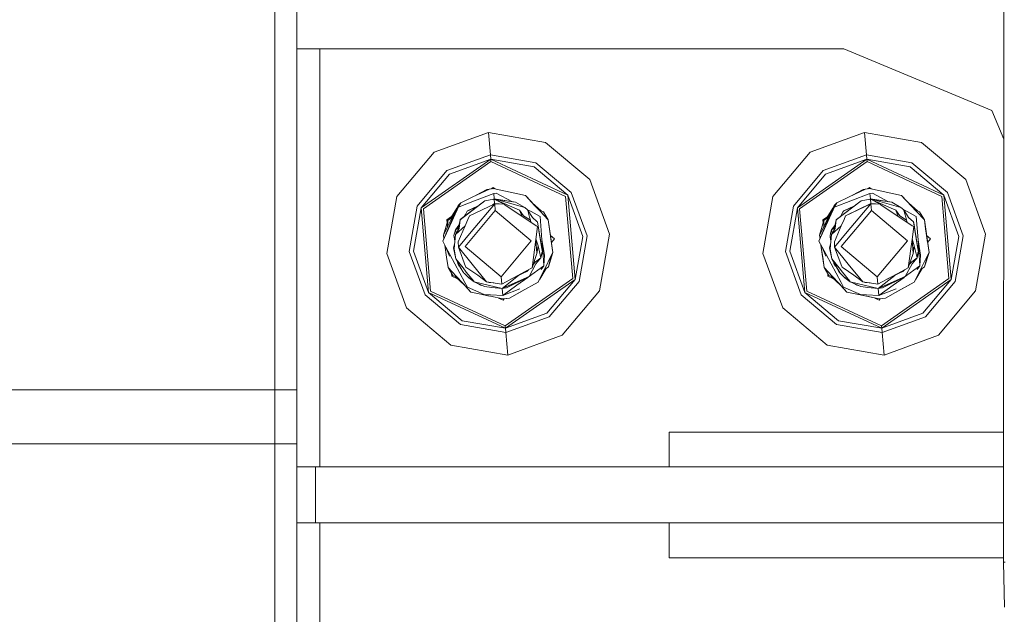
# Model space of a CAD drawing. Units: millimetres. Extents: x -9165 to -653, y 193 to 3313.
# Drawn here: x -2458 to -2317, y 1069 to 1154 of the extents above; entities that cross this region are included whole.
import ezdxf

# ---------------------------------------------------------------- set-up
doc = ezdxf.new("R2010")
doc.units = ezdxf.units.MM
doc.layers.add('1', color=7, linetype='Continuous', true_color=0xffffff)

msp = doc.modelspace()

# ---------------------------------------------------------------- linework, layer by layer
at = {"layer": '1', "color": 18, "linetype": 'Continuous', "lineweight": 13}
for p, q in [((-2418.216216, 1100.828789), (-2418.216216, 1252.966158)), ((-2421.391237, 1100.828789), (-2421.391237, 1251.342051)), ((-2421.391237, 1100.828789), (-2421.391237, 1251.342051)), ((-2316.991535, 1158.036837), (-2317.044723, 1076.170944)), ((-2418.216216, 1149.650238), (-2414.922702, 1149.650238)), ((-2414.922702, 1089.807533), (-2414.922702, 1149.650238)), ((-2339.922893, 1149.650238), (-2414.922702, 1149.650238)), ((-2339.922893, 1149.650238), (-2318.7096, 1140.863441)), ((-2317.005366, 1136.74895), (-2318.7096, 1140.863441)), ((-2390.80404, 1137.705348), (-2398.58793, 1134.872697)), ((-2382.646787, 1136.266731), (-2390.80404, 1137.705348)), ((-2390.522945, 1134.490751), (-2390.80404, 1137.705348)), ((-2336.954105, 1137.705348), (-2344.737995, 1134.872697)), ((-2328.796613, 1136.266731), (-2336.954105, 1137.705348)), ((-2336.673009, 1134.490751), (-2336.954105, 1137.705348)), ((-2382.646787, 1136.266731), (-2376.301515, 1130.942129)), ((-2328.796613, 1136.266731), (-2322.451579, 1130.942129)), ((-2398.58793, 1134.872697), (-2403.912532, 1128.527544)), ((-2344.737995, 1134.872697), (-2350.062597, 1128.527544)), ((-2400.424945, 1126.901053), (-2390.468824, 1133.871935)), ((-2400.102603, 1126.750849), (-2390.437829, 1133.517645)), ((-2390.522945, 1134.490751), (-2396.737087, 1132.229351)), ((-2396.380889, 1131.720327), (-2390.468824, 1133.871935)), ((-2390.522945, 1134.490751), (-2390.468824, 1133.871935)), ((-2384.010541, 1133.342288), (-2390.522945, 1134.490751)), ((-2390.468824, 1133.871935), (-2379.453885, 1128.735088)), ((-2390.468824, 1133.871935), (-2390.437829, 1133.517645)), ((-2384.27304, 1132.779144), (-2390.468824, 1133.871935)), ((-2390.437829, 1133.517645), (-2379.745233, 1128.531121)), ((-2346.57501, 1126.901053), (-2336.618888, 1133.871935)), ((-2346.252668, 1126.750849), (-2336.587894, 1133.517645)), ((-2336.673009, 1134.490751), (-2342.887151, 1132.229351)), ((-2342.530715, 1131.720327), (-2336.618888, 1133.871935)), ((-2336.673009, 1134.490751), (-2336.618888, 1133.871935)), ((-2330.160606, 1133.342288), (-2336.673009, 1134.490751)), ((-2336.618888, 1133.871935), (-2325.60395, 1128.735088)), ((-2336.618888, 1133.871935), (-2336.587894, 1133.517645)), ((-2330.423105, 1132.779144), (-2336.618888, 1133.871935)), ((-2336.587894, 1133.517645), (-2325.895059, 1128.531121)), ((-2400.98809, 1127.163671), (-2396.737087, 1132.229351)), ((-2384.27304, 1132.779144), (-2379.453885, 1128.735088)), ((-2384.010541, 1133.342288), (-2378.944862, 1129.091404)), ((-2347.138154, 1127.163671), (-2342.887151, 1132.229351)), ((-2330.423105, 1132.779144), (-2325.60395, 1128.735088)), ((-2330.160606, 1133.342288), (-2325.094926, 1129.091404)), ((-2396.380889, 1131.720327), (-2400.424945, 1126.901053)), ((-2373.468864, 1123.158239), (-2376.301515, 1130.942129)), ((-2342.530715, 1131.720327), (-2346.57501, 1126.901053)), ((-2319.618928, 1123.158239), (-2322.451579, 1130.942129)), ((-2393.019187, 1128.46341), (-2390.664089, 1129.601978)), ((-2391.537177, 1129.250072), (-2392.534882, 1128.697546)), ((-2392.53463, 1128.697668), (-2391.019094, 1129.536889)), ((-2391.019094, 1129.536889), (-2392.533442, 1128.698242)), ((-2391.537177, 1129.250072), (-2391.019094, 1129.536889)), ((-2390.697389, 1129.585879), (-2391.019094, 1129.536889)), ((-2390.702634, 1129.583343), (-2391.019094, 1129.536889)), ((-2390.101421, 1129.671596), (-2390.664089, 1129.601978)), ((-2390.404276, 1129.634124), (-2390.115964, 1129.835986)), ((-2390.187728, 1129.66349), (-2390.27783, 1129.649769)), ((-2390.187728, 1129.66349), (-2390.27783, 1129.649769)), ((-2390.187728, 1129.66349), (-2390.27783, 1129.649769)), ((-2390.187728, 1129.66349), (-2390.27783, 1129.649769)), ((-2390.101421, 1129.671596), (-2390.187728, 1129.66349)), ((-2390.115964, 1129.835986), (-2389.856788, 1129.618502)), ((-2385.503042, 1128.673576), (-2390.101421, 1129.671596)), ((-2390.101421, 1129.671596), (-2389.856792, 1129.618505)), ((-2390.007692, 1129.651254), (-2389.927047, 1129.677458)), ((-2339.169252, 1128.46341), (-2336.814153, 1129.601978)), ((-2337.687003, 1129.250072), (-2338.683069, 1128.698454)), ((-2337.16892, 1129.536889), (-2338.682817, 1128.698576)), ((-2338.682557, 1128.698702), (-2337.16892, 1129.536889)), ((-2337.687003, 1129.250072), (-2337.16892, 1129.536889)), ((-2336.847521, 1129.585846), (-2337.16892, 1129.536889)), ((-2336.852767, 1129.58331), (-2337.16892, 1129.536889)), ((-2336.251485, 1129.671596), (-2336.814153, 1129.601978)), ((-2336.554063, 1129.634158), (-2336.26579, 1129.835986)), ((-2336.337793, 1129.66349), (-2336.427757, 1129.649786)), ((-2336.337793, 1129.66349), (-2336.427757, 1129.649786)), ((-2336.337793, 1129.66349), (-2336.427757, 1129.649786)), ((-2336.337793, 1129.66349), (-2336.427757, 1129.649786)), ((-2336.337793, 1129.66349), (-2336.427757, 1129.649786)), ((-2336.337793, 1129.66349), (-2336.427757, 1129.649786)), ((-2336.337793, 1129.66349), (-2336.427757, 1129.649786)), ((-2336.337793, 1129.66349), (-2336.427757, 1129.649786)), ((-2336.337793, 1129.66349), (-2336.427757, 1129.649786)), ((-2336.337793, 1129.66349), (-2336.427757, 1129.649786)), ((-2336.337793, 1129.66349), (-2336.427757, 1129.649786)), ((-2336.337793, 1129.66349), (-2336.427757, 1129.649786)), ((-2336.337793, 1129.66349), (-2336.427757, 1129.649786)), ((-2336.251485, 1129.671596), (-2336.337793, 1129.66349)), ((-2336.26579, 1129.835986), (-2336.006541, 1129.618434)), ((-2331.653106, 1128.673576), (-2336.251485, 1129.671596)), ((-2336.251485, 1129.671596), (-2336.006544, 1129.618437)), ((-2336.251485, 1129.671596), (-2336.006545, 1129.618438)), ((-2405.35115, 1120.370172), (-2403.912532, 1128.527544)), ((-2392.771232, 1127.911709), (-2395.000923, 1127.041362)), ((-2394.84905, 1125.210546), (-2391.298044, 1127.920054)), ((-2394.824731, 1125.248335), (-2391.298044, 1127.920054)), ((-2393.019187, 1128.46341), (-2394.773948, 1127.614997)), ((-2392.771232, 1127.911709), (-2390.040862, 1128.977321)), ((-2391.298044, 1127.920054), (-2390.531766, 1128.044747)), ((-2390.531766, 1128.044747), (-2389.967191, 1128.136538)), ((-2389.971006, 1128.178619), (-2390.122956, 1128.111213)), ((-2389.971006, 1128.178619), (-2390.120257, 1128.111652)), ((-2389.971006, 1128.178619), (-2390.120249, 1128.111653)), ((-2389.971006, 1128.178619), (-2390.120216, 1128.111659)), ((-2389.681327, 1128.990673), (-2390.040862, 1128.977321)), ((-2390.040862, 1128.977321), (-2389.970946, 1128.178609)), ((-2389.971006, 1128.178619), (-2390.038721, 1128.124908)), ((-2389.971006, 1128.178619), (-2385.59674, 1126.952432)), ((-2389.971006, 1128.178619), (-2386.907804, 1127.697013)), ((-2389.971006, 1128.178619), (-2389.219272, 1128.060482)), ((-2389.967191, 1128.136538), (-2388.556945, 1127.415203)), ((-2389.915454, 1127.543472), (-2389.967191, 1128.136538)), ((-2386.335599, 1126.58181), (-2389.967191, 1128.136538)), ((-2389.681327, 1128.990673), (-2387.353833, 1127.76715)), ((-2386.907804, 1127.697013), (-2389.219272, 1128.060482)), ((-2385.503042, 1128.673576), (-2384.697902, 1127.808951)), ((-2385.489452, 1128.659151), (-2385.503042, 1128.673576)), ((-2384.137141, 1127.206825), (-2385.489452, 1128.659151)), ((-2384.137142, 1127.206825), (-2384.697902, 1127.808951)), ((-2384.531724, 1127.630614), (-2384.646986, 1127.754377)), ((-2378.71741, 1116.777681), (-2379.745233, 1128.531121)), ((-2379.453885, 1128.735088), (-2378.395069, 1116.627358)), ((-2377.302396, 1122.823022), (-2379.453885, 1128.735088)), ((-2378.944862, 1129.091404), (-2376.683462, 1122.877143)), ((-2351.501214, 1120.370172), (-2350.062597, 1128.527544)), ((-2338.921296, 1127.911709), (-2341.150987, 1127.041362)), ((-2340.999114, 1125.210546), (-2337.448108, 1127.920054)), ((-2340.974796, 1125.248335), (-2337.448108, 1127.920054)), ((-2339.169252, 1128.46341), (-2340.924013, 1127.614997)), ((-2338.921296, 1127.911709), (-2336.190688, 1128.977321)), ((-2338.683094, 1128.698442), (-2338.655844, 1128.713531)), ((-2337.448108, 1127.920054), (-2336.681831, 1128.044747)), ((-2336.681831, 1128.044747), (-2336.117256, 1128.136538)), ((-2336.12107, 1128.178619), (-2336.27302, 1128.111213)), ((-2336.12107, 1128.178619), (-2336.270313, 1128.111653)), ((-2336.27028, 1128.111659), (-2336.12107, 1128.178619)), ((-2335.831392, 1128.990673), (-2336.190688, 1128.977321)), ((-2336.190688, 1128.977321), (-2336.120896, 1128.178591)), ((-2336.188786, 1128.124908), (-2336.12107, 1128.178619)), ((-2336.12107, 1128.178619), (-2331.746566, 1126.952432)), ((-2336.12107, 1128.178619), (-2333.05763, 1127.697013)), ((-2336.12107, 1128.178619), (-2335.369336, 1128.060482)), ((-2336.117256, 1128.136538), (-2334.70701, 1127.415203)), ((-2336.065519, 1127.543472), (-2336.117256, 1128.136538)), ((-2332.485664, 1126.58181), (-2336.117256, 1128.136538)), ((-2335.831392, 1128.990673), (-2333.503999, 1127.767203)), ((-2333.05763, 1127.697013), (-2335.369336, 1128.060482)), ((-2334.777415, 1127.967415), (-2334.314573, 1127.894662)), ((-2333.05763, 1127.697013), (-2334.314573, 1127.894662)), ((-2330.847728, 1127.808951), (-2331.653106, 1128.673576)), ((-2331.639516, 1128.659151), (-2331.653106, 1128.673576)), ((-2331.221683, 1128.210416), (-2331.639516, 1128.659151)), ((-2330.287206, 1127.206825), (-2330.847728, 1127.808951)), ((-2324.867236, 1116.777681), (-2325.895059, 1128.531121)), ((-2325.60395, 1128.735088), (-2324.545133, 1116.627358)), ((-2323.452222, 1122.823022), (-2325.60395, 1128.735088)), ((-2325.094926, 1129.091404), (-2322.833526, 1122.877143)), ((-2402.136552, 1120.651267), (-2400.98809, 1127.163671)), ((-2401.517618, 1120.705388), (-2400.424945, 1126.901053)), ((-2399.366128, 1114.793442), (-2400.424945, 1126.901053)), ((-2400.102603, 1126.750849), (-2399.074781, 1114.997409)), ((-2397.339094, 1122.130774), (-2395.035732, 1127.154969)), ((-2395.13253, 1127.223752), (-2396.466958, 1124.143861)), ((-2396.290529, 1125.311993), (-2395.337382, 1126.863924)), ((-2396.097648, 1125.331782), (-2395.144689, 1127.252243)), ((-2395.144689, 1127.252243), (-2396.007258, 1125.513972)), ((-2395.144689, 1127.252243), (-2395.337415, 1126.86387)), ((-2395.112374, 1127.270139), (-2395.144689, 1127.252243)), ((-2395.112374, 1127.270139), (-2395.144689, 1127.252243)), ((-2395.112376, 1127.270135), (-2395.144689, 1127.252243)), ((-2395.13253, 1127.223752), (-2395.100105, 1127.298377)), ((-2395.100105, 1127.298377), (-2394.773948, 1127.614997)), ((-2394.773948, 1127.614997), (-2395.035732, 1127.154969)), ((-2395.035732, 1127.154969), (-2395.000923, 1127.041362)), ((-2394.24247, 1125.68944), (-2393.828857, 1126.447581)), ((-2389.824855, 1126.508616), (-2394.154298, 1121.349357)), ((-2392.388689, 1127.093812), (-2393.828857, 1126.447581)), ((-2393.828857, 1126.447581), (-2392.388732, 1127.09378)), ((-2392.388839, 1127.093698), (-2393.828857, 1126.447581)), ((-2393.788564, 1126.485132), (-2393.804132, 1126.458675)), ((-2392.349477, 1127.123517), (-2393.788564, 1126.485132)), ((-2393.510568, 1125.744961), (-2389.907825, 1127.457522)), ((-2393.269288, 1123.451732), (-2389.907825, 1127.457522)), ((-2390.194747, 1127.321134), (-2389.915454, 1127.543472)), ((-2389.915454, 1127.543472), (-2388.556945, 1127.415203)), ((-2389.907825, 1127.457522), (-2389.824855, 1126.508616)), ((-2388.556945, 1127.415203), (-2389.907825, 1127.457522)), ((-2384.665716, 1122.179173), (-2389.824855, 1126.508616)), ((-2388.467295, 1127.355198), (-2388.556945, 1127.415203)), ((-2383.979785, 1124.351643), (-2388.467276, 1127.355186)), ((-2386.907804, 1127.697013), (-2385.59674, 1126.952432)), ((-2385.765064, 1125.777625), (-2386.335599, 1126.58181)), ((-2385.979483, 1125.69007), (-2386.335599, 1126.58181)), ((-2385.195243, 1126.631878), (-2385.59674, 1126.952432)), ((-2385.197179, 1126.633424), (-2384.688842, 1126.366161)), ((-2385.195243, 1126.631878), (-2385.172355, 1126.549624)), ((-2384.500968, 1125.543855), (-2385.195243, 1126.631878)), ((-2385.172355, 1126.549624), (-2384.901512, 1125.571392)), ((-2384.688842, 1126.366161), (-2384.680736, 1126.36175)), ((-2384.680736, 1126.36175), (-2383.39709, 1125.687025)), ((-2384.531724, 1127.630614), (-2384.137084, 1127.206778)), ((-2383.236873, 1126.475237), (-2384.531724, 1127.630614)), ((-2384.137142, 1127.206825), (-2383.403766, 1126.419209)), ((-2383.236873, 1126.475237), (-2384.137142, 1127.206825)), ((-2382.240045, 1125.169538), (-2383.403766, 1126.419209)), ((-2383.236873, 1126.475237), (-2382.913339, 1126.324676)), ((-2382.240045, 1125.169538), (-2382.913339, 1126.324676)), ((-2348.286617, 1120.651267), (-2347.138154, 1127.163671)), ((-2347.667682, 1120.705388), (-2346.57501, 1126.901053)), ((-2345.516193, 1114.793442), (-2346.57501, 1126.901053)), ((-2346.252668, 1126.750849), (-2345.224845, 1114.997409)), ((-2343.489158, 1122.130774), (-2341.185558, 1127.154969)), ((-2341.282356, 1127.223752), (-2342.616784, 1124.143861)), ((-2342.440593, 1125.311993), (-2341.48668, 1126.865171)), ((-2342.247712, 1125.331782), (-2341.294515, 1127.252243)), ((-2342.15732, 1125.513974), (-2341.294515, 1127.252243)), ((-2341.862623, 1126.107691), (-2341.48668, 1126.865171)), ((-2341.48668, 1126.865171), (-2341.294515, 1127.252243)), ((-2341.262395, 1127.270033), (-2341.294515, 1127.252243)), ((-2341.262395, 1127.270032), (-2341.294515, 1127.252243)), ((-2341.282356, 1127.223752), (-2341.250169, 1127.298377)), ((-2341.250169, 1127.298377), (-2340.924013, 1127.614997)), ((-2340.924013, 1127.614997), (-2341.185558, 1127.154969)), ((-2341.185558, 1127.154969), (-2341.150987, 1127.041362)), ((-2340.392233, 1125.689669), (-2340.008962, 1126.392268)), ((-2340.392128, 1125.689748), (-2339.978683, 1126.447581)), ((-2340.392128, 1125.689748), (-2339.978683, 1126.447581)), ((-2340.392128, 1125.689748), (-2339.978683, 1126.447581)), ((-2335.97492, 1126.508616), (-2340.304363, 1121.349357)), ((-2340.008962, 1126.392268), (-2339.978683, 1126.447581)), ((-2338.538825, 1127.093758), (-2339.978683, 1126.447581)), ((-2339.978683, 1126.447581), (-2338.539082, 1127.093563)), ((-2339.938629, 1126.485132), (-2339.954281, 1126.458532)), ((-2338.499542, 1127.123517), (-2339.938629, 1126.485132)), ((-2336.065519, 1127.543472), (-2339.660632, 1125.744961)), ((-2339.660632, 1125.744961), (-2336.057889, 1127.457522)), ((-2339.419353, 1123.451732), (-2336.057889, 1127.457522)), ((-2336.065519, 1127.543472), (-2334.70701, 1127.415203)), ((-2336.057889, 1127.457522), (-2335.97492, 1126.508616)), ((-2334.70701, 1127.415203), (-2336.057889, 1127.457522)), ((-2330.815542, 1122.179173), (-2335.97492, 1126.508616)), ((-2334.617354, 1127.355198), (-2334.70701, 1127.415203)), ((-2330.129611, 1124.351643), (-2334.617335, 1127.355185)), ((-2333.05763, 1127.697013), (-2331.746566, 1126.952432)), ((-2331.91489, 1125.777625), (-2332.485664, 1126.58181)), ((-2332.129596, 1125.690192), (-2332.485664, 1126.58181)), ((-2331.345069, 1126.631878), (-2331.746566, 1126.952432)), ((-2331.346545, 1126.633057), (-2330.838907, 1126.366161)), ((-2331.345069, 1126.631878), (-2331.322419, 1126.549624)), ((-2330.650794, 1125.543855), (-2331.345069, 1126.631878)), ((-2331.322419, 1126.549624), (-2331.051576, 1125.571392)), ((-2330.838907, 1126.366161), (-2330.830562, 1126.36175)), ((-2330.830562, 1126.36175), (-2329.546916, 1125.687025)), ((-2329.386937, 1126.475237), (-2330.681343, 1127.630216)), ((-2330.348751, 1127.272937), (-2330.287149, 1127.206778)), ((-2330.287206, 1127.206825), (-2330.287413, 1127.207047)), ((-2330.287206, 1127.206825), (-2329.55383, 1126.419209)), ((-2329.386937, 1126.475237), (-2330.287206, 1127.206825)), ((-2328.390109, 1125.169538), (-2329.55383, 1126.419209)), ((-2329.386937, 1126.475237), (-2329.063403, 1126.324676)), ((-2328.390109, 1125.169538), (-2329.063403, 1126.324676)), ((-2397.248733, 1123.012327), (-2396.624553, 1125.073813)), ((-2396.753299, 1125.18885), (-2396.074094, 1125.664396)), ((-2396.716639, 1124.769681), (-2396.753299, 1125.18885)), ((-2396.655071, 1124.20883), (-2396.097648, 1125.331782)), ((-2396.624553, 1125.073813), (-2396.655071, 1124.20883)), ((-2396.624553, 1125.073813), (-2396.290529, 1125.311993)), ((-2396.290529, 1125.311993), (-2395.991664, 1125.545396)), ((-2396.290529, 1125.311993), (-2396.007239, 1125.51401)), ((-2396.290529, 1125.311993), (-2396.007235, 1125.513988)), ((-2394.84905, 1125.210546), (-2395.00736, 1124.504827)), ((-2394.84905, 1125.210546), (-2394.98781, 1123.963617)), ((-2394.84905, 1125.210546), (-2394.824731, 1125.248335)), ((-2394.060395, 1126.023177), (-2394.268288, 1125.669881)), ((-2393.737066, 1125.22497), (-2394.13594, 1124.308132)), ((-2393.510568, 1125.744961), (-2393.737066, 1125.22497)), ((-2386.103952, 1126.001749), (-2385.979483, 1125.69007)), ((-2384.939897, 1125.232004), (-2385.765064, 1125.777625)), ((-2384.939897, 1125.232004), (-2384.796607, 1125.137113)), ((-2384.696686, 1124.831475), (-2384.901512, 1125.571392)), ((-2384.796607, 1125.137113), (-2384.707409, 1124.838652)), ((-2384.500968, 1125.543855), (-2383.851755, 1124.963187)), ((-2383.851755, 1124.963187), (-2383.791435, 1124.909185)), ((-2383.080232, 1120.583676), (-2383.791435, 1124.909185)), ((-2383.201349, 1121.320508), (-2383.791435, 1124.909185)), ((-2383.594262, 1123.710178), (-2383.791435, 1124.909185)), ((-2383.147228, 1122.324131), (-2383.39709, 1125.687025)), ((-2382.240045, 1125.169538), (-2381.571281, 1120.516084)), ((-2381.608713, 1120.776914), (-2382.240045, 1125.169538)), ((-2382.240045, 1125.169538), (-2382.054794, 1123.880766)), ((-2343.398797, 1123.012327), (-2342.774618, 1125.073813)), ((-2342.903364, 1125.18885), (-2342.224177, 1125.664366)), ((-2342.866703, 1124.769681), (-2342.903364, 1125.18885)), ((-2342.804897, 1124.20883), (-2342.247712, 1125.331782)), ((-2342.774618, 1125.073813), (-2342.804897, 1124.20883)), ((-2342.774618, 1125.073813), (-2342.440593, 1125.311993)), ((-2342.440593, 1125.311993), (-2342.141719, 1125.545404)), ((-2342.440593, 1125.311993), (-2342.157264, 1125.514013)), ((-2342.440593, 1125.311993), (-2342.1573, 1125.514012)), ((-2340.999114, 1125.210546), (-2341.157424, 1124.504827)), ((-2340.999114, 1125.210546), (-2341.137874, 1123.963617)), ((-2340.999114, 1125.210546), (-2340.974796, 1125.248335)), ((-2340.208258, 1126.026925), (-2340.418364, 1125.669873)), ((-2339.886892, 1125.22497), (-2340.286004, 1124.308132)), ((-2339.660632, 1125.744961), (-2339.886892, 1125.22497)), ((-2331.089961, 1125.232004), (-2331.91489, 1125.777625)), ((-2331.089961, 1125.232004), (-2330.946433, 1125.137113)), ((-2330.846796, 1124.83164), (-2331.051576, 1125.571392)), ((-2330.946433, 1125.137113), (-2330.857226, 1124.838621)), ((-2330.650794, 1125.543855), (-2330.001819, 1124.963187)), ((-2330.650794, 1125.543855), (-2330.262172, 1125.196241)), ((-2330.262172, 1125.196241), (-2330.014668, 1124.974683)), ((-2330.001819, 1124.963187), (-2329.941499, 1124.909185)), ((-2329.230296, 1120.583676), (-2329.941499, 1124.909185)), ((-2329.351413, 1121.320508), (-2329.941499, 1124.909185)), ((-2329.744327, 1123.710178), (-2329.941499, 1124.909185)), ((-2329.941499, 1124.909185), (-2329.916704, 1124.758862)), ((-2329.297292, 1122.324131), (-2329.546916, 1125.687025)), ((-2328.390109, 1125.169538), (-2327.721345, 1120.516084)), ((-2327.758777, 1120.776914), (-2328.390109, 1125.169538)), ((-2328.390109, 1125.169538), (-2328.204858, 1123.880766)), ((-2396.466958, 1124.143861), (-2397.339094, 1122.130774)), ((-2396.655071, 1124.20883), (-2397.248733, 1123.012327)), ((-2395.739782, 1122.944854), (-2395.528066, 1123.771094)), ((-2395.663249, 1123.299383), (-2395.528066, 1123.771094)), ((-2395.021767, 1124.446221), (-2395.528066, 1123.771094)), ((-2395.042526, 1124.361772), (-2395.528066, 1123.771094)), ((-2395.042526, 1124.361772), (-2395.528066, 1123.771094)), ((-2395.042526, 1124.361772), (-2395.528066, 1123.771094)), ((-2395.528066, 1123.771094), (-2395.105297, 1124.106421)), ((-2395.528066, 1123.771094), (-2395.394674, 1123.289309)), ((-2395.519721, 1123.082064), (-2394.13594, 1124.308132)), ((-2394.98781, 1123.963617), (-2395.519721, 1123.082064)), ((-2395.145881, 1123.941325), (-2395.245141, 1123.537133)), ((-2395.00736, 1124.504827), (-2395.145881, 1123.941325)), ((-2395.117748, 1122.052811), (-2394.13594, 1124.308132)), ((-2384.007203, 1122.382663), (-2383.765447, 1124.216221)), ((-2383.979785, 1124.351643), (-2383.765447, 1124.216221)), ((-2383.428036, 1122.699134), (-2383.594262, 1123.710178)), ((-2383.575816, 1123.597981), (-2383.253324, 1121.63689)), ((-2381.919718, 1122.940799), (-2382.054794, 1123.880766)), ((-2342.616784, 1124.143861), (-2343.489158, 1122.130774)), ((-2343.398797, 1123.012327), (-2342.804889, 1124.209063)), ((-2342.804897, 1124.20883), (-2343.398797, 1123.012327)), ((-2341.889846, 1122.944854), (-2341.67813, 1123.771094)), ((-2341.813314, 1123.299383), (-2341.67813, 1123.771094)), ((-2341.171831, 1124.446221), (-2341.67813, 1123.771094)), ((-2341.19266, 1124.361489), (-2341.67813, 1123.771094)), ((-2341.67813, 1123.771094), (-2341.255361, 1124.106421)), ((-2341.67813, 1123.771094), (-2341.544738, 1123.289309)), ((-2341.669786, 1123.082064), (-2340.286004, 1124.308132)), ((-2341.137874, 1123.963617), (-2341.669786, 1123.082064)), ((-2341.295945, 1123.941325), (-2341.395206, 1123.537133)), ((-2341.157424, 1124.504827), (-2341.295945, 1123.941325)), ((-2341.267812, 1122.052811), (-2340.286004, 1124.308132)), ((-2330.157268, 1122.382663), (-2329.915511, 1124.216221)), ((-2330.129611, 1124.351643), (-2329.915511, 1124.216221)), ((-2329.916704, 1124.758862), (-2329.403388, 1121.636771)), ((-2329.578101, 1122.699134), (-2329.744327, 1123.710178)), ((-2328.069783, 1122.940799), (-2328.204858, 1123.880766)), ((-2397.339094, 1122.130774), (-2396.885621, 1121.285222)), ((-2397.248733, 1123.012327), (-2397.17612, 1122.506954)), ((-2395.739782, 1122.944854), (-2395.701396, 1122.711681)), ((-2395.739782, 1122.944854), (-2395.611977, 1122.167529)), ((-2395.611977, 1122.167529), (-2395.739782, 1122.944854)), ((-2395.519721, 1123.082064), (-2395.728099, 1121.016406)), ((-2395.701396, 1122.711681), (-2395.611961, 1122.167686)), ((-2395.663249, 1123.299383), (-2395.659051, 1123.259914)), ((-2393.269288, 1123.451732), (-2395.103204, 1121.266387)), ((-2384.665716, 1122.179173), (-2388.995159, 1117.019795)), ((-2384.007203, 1122.382663), (-2384.541023, 1118.333004)), ((-2383.862722, 1120.39008), (-2384.007203, 1122.382663)), ((-2383.996851, 1122.461176), (-2383.702266, 1121.4756)), ((-2383.147228, 1122.324131), (-2382.982719, 1120.110177)), ((-2383.147228, 1122.324131), (-2382.796752, 1120.114587)), ((-2381.922564, 1122.960602), (-2381.338107, 1122.470163)), ((-2381.821616, 1122.258236), (-2381.922539, 1122.96058)), ((-2381.776919, 1121.947246), (-2381.338107, 1122.470163)), ((-2377.302396, 1122.823022), (-2378.395069, 1116.627358)), ((-2376.683462, 1122.877143), (-2377.831924, 1116.36474)), ((-2373.468864, 1123.158239), (-2374.907482, 1115.000986)), ((-2343.489158, 1122.130774), (-2343.035447, 1121.285222)), ((-2343.398797, 1123.012327), (-2343.326145, 1122.506943)), ((-2343.326167, 1122.506891), (-2343.398797, 1123.012327)), ((-2341.889846, 1122.944854), (-2341.851461, 1122.711681)), ((-2341.889846, 1122.944854), (-2341.762042, 1122.167529)), ((-2341.669786, 1123.082064), (-2341.878164, 1121.016406)), ((-2341.851461, 1122.711681), (-2341.762026, 1122.167686)), ((-2341.813314, 1123.299383), (-2341.809113, 1123.259924)), ((-2339.419353, 1123.451732), (-2341.253269, 1121.266387)), ((-2330.815542, 1122.179173), (-2335.145223, 1117.019795)), ((-2330.157268, 1122.382663), (-2330.690849, 1118.333004)), ((-2330.012786, 1120.39008), (-2330.157268, 1122.382663)), ((-2330.146873, 1122.461504), (-2329.852331, 1121.4756)), ((-2329.297292, 1122.324131), (-2329.132783, 1120.110177)), ((-2329.297292, 1122.324131), (-2328.946817, 1120.114587)), ((-2328.07263, 1122.960617), (-2327.488172, 1122.470163)), ((-2327.926972, 1121.94726), (-2328.072559, 1122.960557)), ((-2327.926984, 1121.947246), (-2327.488172, 1122.470163)), ((-2323.452222, 1122.823022), (-2324.545133, 1116.627358)), ((-2322.833526, 1122.877143), (-2323.981988, 1116.36474)), ((-2319.618928, 1123.158239), (-2321.057546, 1115.000986)), ((-2401.517618, 1120.705388), (-2399.366128, 1114.793442)), ((-2397.042648, 1121.578017), (-2396.795022, 1119.854592)), ((-2396.885621, 1121.285222), (-2396.364677, 1119.997643)), ((-2396.308648, 1120.209478), (-2396.885621, 1121.285222)), ((-2395.633234, 1121.956807), (-2395.822751, 1121.185087)), ((-2395.822751, 1121.185087), (-2395.473707, 1119.598411)), ((-2395.473707, 1119.598411), (-2395.728099, 1121.016406)), ((-2395.117748, 1122.052811), (-2395.103204, 1121.266387)), ((-2393.151748, 1118.865155), (-2395.103204, 1121.266387)), ((-2394.061792, 1118.518971), (-2395.103204, 1121.266387)), ((-2388.995159, 1117.019795), (-2394.154298, 1121.349357)), ((-2383.862722, 1120.39008), (-2383.702266, 1121.4756)), ((-2383.702266, 1121.4756), (-2383.291948, 1119.757317)), ((-2383.080232, 1120.583676), (-2383.253324, 1121.63689)), ((-2383.080232, 1120.583676), (-2383.201349, 1121.320508)), ((-2381.608713, 1120.776914), (-2381.571281, 1120.516084)), ((-2347.667682, 1120.705388), (-2345.516193, 1114.793442)), ((-2343.139636, 1121.208809), (-2343.19274, 1121.578358)), ((-2343.192622, 1121.578138), (-2342.944848, 1119.854592)), ((-2342.730033, 1118.358992), (-2343.139636, 1121.208809)), ((-2343.035447, 1121.285222), (-2342.514741, 1119.997643)), ((-2342.458474, 1120.209478), (-2343.035447, 1121.285222)), ((-2341.783299, 1121.956807), (-2341.972816, 1121.185087)), ((-2341.972816, 1121.185087), (-2341.623771, 1119.598411)), ((-2341.623771, 1119.598411), (-2341.878164, 1121.016406)), ((-2341.267812, 1122.052811), (-2341.253269, 1121.266387)), ((-2339.301813, 1118.865155), (-2341.253269, 1121.266387)), ((-2340.211618, 1118.518971), (-2341.253269, 1121.266387)), ((-2335.145223, 1117.019795), (-2340.304363, 1121.349357)), ((-2330.012786, 1120.39008), (-2329.852331, 1121.4756)), ((-2329.852331, 1121.4756), (-2329.441774, 1119.757317)), ((-2329.230296, 1120.583676), (-2329.403388, 1121.636771)), ((-2329.230296, 1120.583676), (-2329.351413, 1121.320508)), ((-2327.758777, 1120.776914), (-2327.721345, 1120.516084)), ((-2405.35115, 1120.370172), (-2402.518499, 1112.586401)), ((-2399.875152, 1114.437126), (-2402.136552, 1120.651267)), ((-2396.579969, 1118.358992), (-2396.795022, 1119.854592)), ((-2396.308648, 1120.209478), (-2394.165504, 1116.213582)), ((-2394.437301, 1118.303321), (-2395.473707, 1119.598411)), ((-2394.299257, 1117.574356), (-2395.473707, 1119.598411)), ((-2383.862722, 1120.39008), (-2384.541023, 1118.333004)), ((-2383.291948, 1119.757317), (-2384.052741, 1119.15388)), ((-2384.002673, 1118.892692), (-2383.291948, 1119.757317)), ((-2383.080232, 1120.583676), (-2383.291948, 1119.757317)), ((-2383.155811, 1120.445035), (-2383.291948, 1119.757317)), ((-2383.155811, 1120.445035), (-2383.080232, 1120.583676)), ((-2382.982719, 1120.110177), (-2382.870185, 1118.593954)), ((-2382.870185, 1118.593954), (-2382.796752, 1120.114587)), ((-2381.795633, 1120.064043), (-2382.722366, 1118.196629)), ((-2381.571281, 1120.516084), (-2382.195461, 1118.454598)), ((-2381.795633, 1120.064043), (-2382.195461, 1118.454598)), ((-2381.795695, 1120.06379), (-2381.571281, 1120.516084)), ((-2381.795648, 1120.06398), (-2381.571281, 1120.516084)), ((-2381.571281, 1120.516084), (-2381.795633, 1120.064043)), ((-2351.501214, 1120.370172), (-2348.668325, 1112.586401)), ((-2346.024978, 1114.437126), (-2348.286617, 1120.651267)), ((-2342.730033, 1118.358992), (-2342.944848, 1119.854592)), ((-2342.458474, 1120.209478), (-2340.31533, 1116.213582)), ((-2340.587365, 1118.303321), (-2341.623771, 1119.598411)), ((-2340.449321, 1117.574356), (-2341.623771, 1119.598411)), ((-2330.012786, 1120.39008), (-2330.690849, 1118.333004)), ((-2329.441774, 1119.757317), (-2330.202567, 1119.15388)), ((-2330.152738, 1118.892692), (-2329.441774, 1119.757317)), ((-2329.230296, 1120.583676), (-2329.441774, 1119.757317)), ((-2329.305875, 1120.445035), (-2329.441774, 1119.757317)), ((-2329.305875, 1120.445035), (-2329.230296, 1120.583676)), ((-2329.132783, 1120.110177), (-2329.02025, 1118.593954)), ((-2329.02025, 1118.593954), (-2328.946817, 1120.114587)), ((-2327.945697, 1120.064043), (-2328.87243, 1118.196629)), ((-2327.721345, 1120.516084), (-2328.345525, 1118.454598)), ((-2327.945697, 1120.064043), (-2328.345525, 1118.454598)), ((-2327.94576, 1120.06379), (-2327.721345, 1120.516084)), ((-2327.945713, 1120.06398), (-2327.721345, 1120.516084)), ((-2327.721345, 1120.516084), (-2327.945697, 1120.064043)), ((-2396.579969, 1118.358992), (-2395.416248, 1117.109202)), ((-2396.579969, 1118.358992), (-2395.906675, 1117.203735)), ((-2395.223387, 1119.167008), (-2395.200002, 1118.947409)), ((-2395.200002, 1118.947409), (-2395.042261, 1118.702444)), ((-2395.077229, 1118.915118), (-2395.028579, 1118.619226)), ((-2395.028579, 1118.619226), (-2395.077229, 1118.915118)), ((-2395.077224, 1118.91511), (-2395.028579, 1118.619226)), ((-2394.772802, 1118.390467), (-2395.028579, 1118.619226)), ((-2394.772764, 1118.390402), (-2395.028579, 1118.619226)), ((-2394.772764, 1118.390402), (-2395.028579, 1118.619226)), ((-2394.772764, 1118.390402), (-2395.028579, 1118.619226)), ((-2394.934468, 1118.535045), (-2394.689071, 1118.153952)), ((-2394.689071, 1118.153952), (-2394.468057, 1117.810629)), ((-2393.964517, 1117.712639), (-2394.437301, 1118.303321)), ((-2394.023645, 1118.391298), (-2394.061792, 1118.518971)), ((-2393.880117, 1118.296526), (-2394.023645, 1118.391298)), ((-2393.880117, 1118.296526), (-2392.341602, 1117.278956)), ((-2391.061056, 1116.292976), (-2393.151748, 1118.865155)), ((-2384.541023, 1118.333004), (-2385.529506, 1117.803834)), ((-2385.309446, 1117.783569), (-2385.060697, 1118.054804)), ((-2385.231086, 1117.963589), (-2385.309446, 1117.783569)), ((-2382.870185, 1118.593954), (-2385.111081, 1116.977306)), ((-2384.002673, 1118.892692), (-2384.991395, 1117.08083)), ((-2384.392511, 1118.783395), (-2384.052741, 1119.15388)), ((-2382.529485, 1118.216418), (-2383.464557, 1116.700919)), ((-2382.870185, 1118.593954), (-2383.256662, 1118.073247)), ((-2382.529485, 1118.216418), (-2382.978238, 1117.680979)), ((-2382.529485, 1118.216418), (-2382.904041, 1117.830656)), ((-2382.722366, 1118.196629), (-2382.904041, 1117.830656)), ((-2382.195461, 1118.454598), (-2382.529485, 1118.216418)), ((-2342.730033, 1118.358992), (-2341.566312, 1117.109202)), ((-2342.730033, 1118.358992), (-2342.056739, 1117.203735)), ((-2341.373436, 1119.166982), (-2341.350067, 1118.947409)), ((-2341.350067, 1118.947409), (-2341.192334, 1118.702494)), ((-2341.227293, 1118.915118), (-2341.178644, 1118.619226)), ((-2341.227288, 1118.91511), (-2341.178644, 1118.619226)), ((-2340.922866, 1118.390467), (-2341.178644, 1118.619226)), ((-2340.922828, 1118.390402), (-2341.178644, 1118.619226)), ((-2340.922828, 1118.390402), (-2341.178644, 1118.619226)), ((-2340.922828, 1118.390402), (-2341.178644, 1118.619226)), ((-2341.084437, 1118.534959), (-2340.821016, 1118.125938)), ((-2340.821016, 1118.125938), (-2340.617883, 1117.810629)), ((-2340.114581, 1117.712639), (-2340.587365, 1118.303321)), ((-2340.173471, 1118.391298), (-2340.211618, 1118.518971)), ((-2340.030181, 1118.296526), (-2340.173471, 1118.391298)), ((-2340.030181, 1118.296526), (-2338.491666, 1117.278956)), ((-2337.21112, 1116.292976), (-2339.301813, 1118.865155)), ((-2330.690849, 1118.333004), (-2331.679571, 1117.803834)), ((-2331.459272, 1117.783569), (-2331.210402, 1118.054936)), ((-2331.380862, 1117.963705), (-2331.459272, 1117.783569)), ((-2329.02025, 1118.593954), (-2331.260867, 1116.977508)), ((-2330.152738, 1118.892692), (-2331.141221, 1117.08083)), ((-2330.542418, 1118.783306), (-2330.202567, 1119.15388)), ((-2328.67955, 1118.216418), (-2329.614476, 1116.701156)), ((-2329.02025, 1118.593954), (-2329.406488, 1118.073247)), ((-2328.67955, 1118.216418), (-2329.128303, 1117.680979)), ((-2328.67955, 1118.216418), (-2329.054105, 1117.830656)), ((-2328.87243, 1118.196629), (-2329.054105, 1117.830656)), ((-2328.345525, 1118.454598), (-2328.67955, 1118.216418)), ((-2396.081096, 1117.503012), (-2395.906675, 1117.203735)), ((-2396.081096, 1117.503012), (-2395.906675, 1117.203735)), ((-2396.081096, 1117.503012), (-2395.906675, 1117.203735)), ((-2396.047342, 1117.11707), (-2396.081096, 1117.503012)), ((-2396.047342, 1117.11707), (-2395.230897, 1116.736309)), ((-2395.583141, 1117.053173), (-2395.906675, 1117.203735)), ((-2395.583141, 1117.053173), (-2394.433725, 1116.05408)), ((-2395.583141, 1117.053173), (-2394.233692, 1115.839265)), ((-2395.583141, 1117.053173), (-2395.233561, 1116.737552)), ((-2395.583141, 1117.053173), (-2395.233874, 1116.737698)), ((-2395.468118, 1116.846941), (-2395.515182, 1116.99179)), ((-2395.515181, 1116.991787), (-2395.233901, 1116.73771)), ((-2395.515181, 1116.991787), (-2395.374541, 1116.864749)), ((-2394.433725, 1116.05408), (-2395.416248, 1117.109202)), ((-2394.369829, 1117.658161), (-2394.468057, 1117.810629)), ((-2394.369829, 1117.658161), (-2394.316067, 1117.603327)), ((-2394.2294, 1117.5014), (-2394.299257, 1117.574356)), ((-2393.807876, 1117.061161), (-2394.2294, 1117.5014)), ((-2393.964517, 1117.712639), (-2392.910468, 1116.395377)), ((-2393.807876, 1117.061161), (-2393.751132, 1117.02802)), ((-2393.753176, 1117.029214), (-2393.627907, 1116.901447)), ((-2393.751132, 1117.02802), (-2392.852294, 1116.322659)), ((-2393.666087, 1116.961281), (-2393.62477, 1116.896532)), ((-2393.62477, 1116.896532), (-2393.666087, 1116.961281)), ((-2393.62477, 1116.896532), (-2393.636209, 1116.937834)), ((-2393.223512, 1116.575979), (-2393.62477, 1116.896532)), ((-2393.616426, 1116.889738), (-2393.62477, 1116.896532)), ((-2393.616426, 1116.889738), (-2393.223512, 1116.575979)), ((-2393.223512, 1116.575979), (-2393.1482, 1116.554871)), ((-2393.048374, 1116.476532), (-2393.223512, 1116.575979)), ((-2391.061056, 1116.292976), (-2392.341602, 1117.278956)), ((-2388.905513, 1115.996145), (-2388.995159, 1117.019795)), ((-2385.529506, 1117.803834), (-2388.905513, 1115.996145)), ((-2386.485162, 1117.224667), (-2388.849008, 1115.349792)), ((-2386.010873, 1116.623305), (-2388.849008, 1115.349792)), ((-2388.849008, 1115.349792), (-2386.081445, 1116.549276)), ((-2388.382184, 1110.010765), (-2378.71741, 1116.777681)), ((-2388.35119, 1109.656475), (-2378.395069, 1116.627358)), ((-2388.318527, 1115.587853), (-2384.991395, 1117.08083)), ((-2385.11275, 1116.96925), (-2388.225067, 1115.435265)), ((-2385.828245, 1117.536925), (-2387.607363, 1116.691242)), ((-2385.14273, 1116.954474), (-2386.71087, 1115.823172)), ((-2385.11275, 1116.96925), (-2386.081445, 1116.549276)), ((-2386.010873, 1116.623305), (-2384.991395, 1117.08083)), ((-2385.309446, 1117.783569), (-2385.828245, 1117.536925)), ((-2385.099704, 1117.032223), (-2385.11275, 1116.96925)), ((-2382.903888, 1117.830813), (-2383.675325, 1116.276167)), ((-2383.675325, 1116.276167), (-2382.904041, 1117.830656)), ((-2382.439124, 1111.808084), (-2378.395069, 1116.627358)), ((-2342.197406, 1117.11707), (-2342.231161, 1117.503012)), ((-2342.197406, 1117.11707), (-2341.380961, 1116.736309)), ((-2341.733205, 1117.053173), (-2342.056739, 1117.203735)), ((-2341.733205, 1117.053173), (-2340.583551, 1116.05408)), ((-2341.733205, 1117.053173), (-2340.383756, 1115.839265)), ((-2341.733205, 1117.053173), (-2341.383625, 1116.737552)), ((-2341.733205, 1117.053173), (-2341.383938, 1116.737698)), ((-2340.583551, 1116.05408), (-2341.566312, 1117.109202)), ((-2340.519893, 1117.658161), (-2340.617883, 1117.810629)), ((-2340.519893, 1117.658161), (-2340.466156, 1117.603369)), ((-2340.379226, 1117.5014), (-2340.449321, 1117.574356)), ((-2339.95794, 1117.061161), (-2340.379226, 1117.5014)), ((-2340.114581, 1117.712639), (-2339.060294, 1116.395377)), ((-2339.95794, 1117.061161), (-2339.901197, 1117.02802)), ((-2339.902783, 1117.028947), (-2339.778408, 1116.902132)), ((-2339.901197, 1117.02802), (-2339.00212, 1116.322659)), ((-2339.816174, 1116.961317), (-2339.774835, 1116.896532)), ((-2339.774835, 1116.896532), (-2339.786282, 1116.937865)), ((-2339.373338, 1116.575979), (-2339.774835, 1116.896532)), ((-2339.373338, 1116.575979), (-2339.298144, 1116.554901)), ((-2339.198305, 1116.476574), (-2339.373338, 1116.575979)), ((-2337.21112, 1116.292976), (-2338.491666, 1117.278956)), ((-2335.055578, 1115.996145), (-2335.145223, 1117.019795)), ((-2331.679571, 1117.803834), (-2335.055578, 1115.996145)), ((-2332.635507, 1117.224444), (-2334.999072, 1115.349792)), ((-2334.999072, 1115.349792), (-2331.141221, 1117.08083)), ((-2334.999072, 1115.349792), (-2332.23151, 1116.549276)), ((-2334.532249, 1110.010765), (-2324.867236, 1116.777681)), ((-2334.501254, 1109.656475), (-2324.545133, 1116.627358)), ((-2334.468591, 1115.587853), (-2331.141221, 1117.08083)), ((-2331.262576, 1116.96925), (-2334.375131, 1115.435265)), ((-2331.141221, 1117.08083), (-2333.912599, 1115.837239)), ((-2333.78576, 1115.894221), (-2331.141221, 1117.08083)), ((-2331.978071, 1117.536925), (-2333.758225, 1116.690815)), ((-2331.293303, 1116.954107), (-2332.860935, 1115.823172)), ((-2331.262576, 1116.96925), (-2332.23151, 1116.549276)), ((-2331.459272, 1117.783569), (-2331.978071, 1117.536925)), ((-2331.249536, 1117.032227), (-2331.262576, 1116.96925)), ((-2329.053953, 1117.830813), (-2329.825389, 1116.276167)), ((-2329.825389, 1116.276167), (-2329.054105, 1117.830656)), ((-2329.825389, 1116.276167), (-2329.128071, 1117.681256)), ((-2328.589189, 1111.808084), (-2324.545133, 1116.627358)), ((-2394.233692, 1115.839265), (-2394.433731, 1116.054086)), ((-2394.433725, 1116.05408), (-2393.316972, 1114.854835)), ((-2394.233776, 1115.839341), (-2393.316972, 1114.854835)), ((-2394.233692, 1115.839265), (-2393.316972, 1114.854835)), ((-2393.806207, 1115.543745), (-2394.165504, 1116.213582)), ((-2391.399133, 1114.499591), (-2393.806207, 1115.543745)), ((-2392.852294, 1116.322659), (-2392.910468, 1116.395377)), ((-2392.852294, 1116.322659), (-2391.355979, 1115.626357)), ((-2388.849008, 1115.349792), (-2392.852294, 1116.322659)), ((-2391.91221, 1115.831397), (-2392.437208, 1116.129501)), ((-2392.437208, 1116.129501), (-2391.91221, 1115.831397)), ((-2392.437208, 1116.129501), (-2391.91221, 1115.831397)), ((-2391.737608, 1115.803946), (-2391.91221, 1115.831397)), ((-2391.737608, 1115.803946), (-2391.91221, 1115.831397)), ((-2391.91221, 1115.831397), (-2391.737606, 1115.803945)), ((-2391.355979, 1115.626357), (-2390.324104, 1115.512513)), ((-2391.061056, 1116.292976), (-2390.707719, 1116.198443)), ((-2388.905513, 1115.996145), (-2391.061056, 1116.292976)), ((-2390.020254, 1116.149651), (-2390.707719, 1116.198443)), ((-2390.020254, 1116.149651), (-2390.707719, 1116.198443)), ((-2390.020254, 1116.149651), (-2390.707719, 1116.198443)), ((-2390.020254, 1116.149651), (-2390.707719, 1116.198443)), ((-2390.020254, 1116.149651), (-2390.707719, 1116.198443)), ((-2390.020254, 1116.149651), (-2390.707719, 1116.198443)), ((-2388.849008, 1115.349792), (-2390.324104, 1115.512513)), ((-2388.761031, 1114.344142), (-2388.849059, 1115.349798)), ((-2388.849008, 1115.349792), (-2388.318527, 1115.587853)), ((-2388.225067, 1115.435265), (-2388.849008, 1115.349792)), ((-2386.71087, 1115.823172), (-2388.761031, 1114.344142)), ((-2388.761031, 1114.344142), (-2386.29173, 1115.301751)), ((-2385.611344, 1115.204073), (-2387.80092, 1113.991521)), ((-2386.127698, 1114.918135), (-2383.675325, 1116.276167)), ((-2377.831924, 1116.36474), (-2382.082927, 1111.299179)), ((-2340.383756, 1115.839265), (-2340.584807, 1116.055172)), ((-2339.467037, 1114.854835), (-2340.584746, 1116.055119)), ((-2340.5847, 1116.05508), (-2339.467037, 1114.854835)), ((-2340.583551, 1116.05408), (-2339.467037, 1114.854835)), ((-2340.38384, 1115.839341), (-2339.467037, 1114.854835)), ((-2340.383756, 1115.839265), (-2339.467037, 1114.854835)), ((-2339.956272, 1115.543745), (-2340.31533, 1116.213582)), ((-2337.549198, 1114.499591), (-2339.956272, 1115.543745)), ((-2339.00212, 1116.322659), (-2339.060294, 1116.395377)), ((-2339.00212, 1116.322659), (-2337.506044, 1115.626357)), ((-2334.999072, 1115.349792), (-2339.00212, 1116.322659)), ((-2338.062274, 1115.831397), (-2338.587526, 1116.129699)), ((-2338.587526, 1116.129699), (-2338.062274, 1115.831397)), ((-2338.587526, 1116.129699), (-2338.062274, 1115.831397)), ((-2337.88758, 1115.803932), (-2338.062274, 1115.831397)), ((-2337.88758, 1115.803932), (-2338.062274, 1115.831397)), ((-2338.062274, 1115.831397), (-2337.887579, 1115.803931)), ((-2337.506044, 1115.626357), (-2336.47393, 1115.512513)), ((-2337.21112, 1116.292976), (-2336.857545, 1116.198443)), ((-2335.055578, 1115.996145), (-2337.21112, 1116.292976)), ((-2336.170475, 1116.149673), (-2336.857545, 1116.198443)), ((-2334.999072, 1115.349792), (-2336.47393, 1115.512513)), ((-2334.911096, 1114.344142), (-2334.999124, 1115.349798)), ((-2334.999072, 1115.349792), (-2333.78576, 1115.894221)), ((-2334.999072, 1115.349792), (-2333.912599, 1115.837239)), ((-2334.999072, 1115.349792), (-2334.468591, 1115.587853)), ((-2334.375131, 1115.435265), (-2334.999072, 1115.349792)), ((-2332.860935, 1115.823172), (-2334.911096, 1114.344142)), ((-2334.911096, 1114.344142), (-2332.441556, 1115.301751)), ((-2329.825389, 1116.276167), (-2332.936412, 1114.553381)), ((-2332.277763, 1114.918135), (-2329.825389, 1116.276167)), ((-2323.981988, 1116.36474), (-2328.232992, 1111.299179)), ((-2394.809472, 1110.186242), (-2399.875152, 1114.437126)), ((-2399.366128, 1114.793442), (-2388.35119, 1109.656475)), ((-2394.546974, 1110.749267), (-2399.366128, 1114.793442)), ((-2399.074781, 1114.997409), (-2388.382184, 1110.010765)), ((-2393.316972, 1114.854835), (-2390.499103, 1114.243291)), ((-2391.886222, 1114.544295), (-2393.316972, 1114.854835)), ((-2390.678532, 1114.282232), (-2391.886222, 1114.544295)), ((-2391.399133, 1114.499591), (-2390.50101, 1114.446662)), ((-2388.761031, 1114.344142), (-2390.50101, 1114.446662)), ((-2390.499103, 1114.243291), (-2388.718593, 1113.856934)), ((-2389.351089, 1113.994181), (-2388.704049, 1113.692425)), ((-2388.718593, 1113.856934), (-2389.351001, 1113.99414)), ((-2388.718593, 1113.856934), (-2387.80092, 1113.991521)), ((-2388.718593, 1113.856934), (-2388.632285, 1113.864921)), ((-2388.704049, 1113.692425), (-2388.548604, 1113.877664)), ((-2388.632285, 1113.864921), (-2387.80092, 1113.991521)), ((-2388.548604, 1113.877664), (-2388.632285, 1113.864921)), ((-2387.80092, 1113.991521), (-2386.127698, 1114.918135)), ((-2380.232084, 1108.655833), (-2374.907482, 1115.000986)), ((-2340.959537, 1110.186242), (-2346.024978, 1114.437126)), ((-2345.516193, 1114.793442), (-2334.501254, 1109.656475)), ((-2340.6968, 1110.749267), (-2345.516193, 1114.793442)), ((-2345.224845, 1114.997409), (-2334.532249, 1110.010765)), ((-2339.467037, 1114.854835), (-2336.648929, 1114.243291)), ((-2339.467037, 1114.854835), (-2338.036287, 1114.544295)), ((-2334.868419, 1113.856934), (-2338.036287, 1114.544295)), ((-2337.549198, 1114.499591), (-2336.650836, 1114.446662)), ((-2334.911096, 1114.344142), (-2336.650836, 1114.446662)), ((-2334.868419, 1113.856934), (-2336.648929, 1114.243291)), ((-2335.501327, 1113.994262), (-2334.854114, 1113.692425)), ((-2334.868419, 1113.856934), (-2335.501273, 1113.994237)), ((-2334.868419, 1113.856934), (-2335.501245, 1113.994224)), ((-2335.155141, 1113.919137), (-2335.214011, 1113.860268)), ((-2334.868419, 1113.856934), (-2333.950984, 1113.991521)), ((-2334.868419, 1113.856934), (-2334.78235, 1113.864921)), ((-2334.854114, 1113.692425), (-2334.698669, 1113.877664)), ((-2334.78235, 1113.864921), (-2333.950984, 1113.991521)), ((-2333.950984, 1113.991521), (-2332.277763, 1114.918135)), ((-2332.503331, 1114.793208), (-2333.950984, 1113.991521)), ((-2326.382148, 1108.655833), (-2321.057546, 1115.000986)), ((-2396.173227, 1107.261799), (-2402.518499, 1112.586401)), ((-2342.323291, 1107.261799), (-2348.668325, 1112.586401)), ((-2382.439124, 1111.808084), (-2388.35119, 1109.656475)), ((-2382.082927, 1111.299179), (-2388.297069, 1109.03766)), ((-2328.589189, 1111.808084), (-2334.501254, 1109.656475)), ((-2328.232992, 1111.299179), (-2334.447133, 1109.03766)), ((-2388.297069, 1109.03766), (-2394.809472, 1110.186242)), ((-2394.546974, 1110.749267), (-2388.35119, 1109.656475)), ((-2388.35119, 1109.656475), (-2388.382184, 1110.010765)), ((-2388.35119, 1109.656475), (-2388.297069, 1109.03766)), ((-2334.447133, 1109.03766), (-2340.959537, 1110.186242)), ((-2340.6968, 1110.749267), (-2334.501254, 1109.656475)), ((-2334.501254, 1109.656475), (-2334.532249, 1110.010765)), ((-2334.501254, 1109.656475), (-2334.447133, 1109.03766)), ((-2388.297069, 1109.03766), (-2388.015973, 1105.823062)), ((-2380.232084, 1108.655833), (-2388.015973, 1105.823062)), ((-2334.447133, 1109.03766), (-2334.166038, 1105.823062)), ((-2326.382148, 1108.655833), (-2334.166038, 1105.823062)), ((-2388.015973, 1105.823062), (-2396.173227, 1107.261799)), ((-2334.166038, 1105.823062), (-2342.323291, 1107.261799)), ((-2421.391237, 1100.828789), (-2823.895055, 1100.828789)), ((-2421.391237, 1093.112372), (-2421.391237, 1100.828789)), ((-2418.216216, 1100.828789), (-2421.391237, 1100.828789)), ((-2421.391237, 1093.112372), (-2421.391237, 1100.828789)), ((-2418.216216, 1100.828789), (-2418.216216, 1093.112372)), ((-2364.92275, 1094.807528), (-2364.92275, 1089.807533)), ((-2317.032615, 1094.807528), (-2364.92275, 1094.807528)), ((-2421.391237, 1093.112372), (-2874.429734, 1093.112372)), ((-2421.391237, 1037.076972), (-2421.391237, 1093.112372)), ((-2418.216216, 1093.112372), (-2421.391237, 1093.112372)), ((-2421.391237, 1037.076972), (-2421.391237, 1093.112372)), ((-2418.216216, 1037.076972), (-2418.216216, 1093.112372)), ((-2418.216216, 1089.807533), (-2415.57287, 1089.807533)), ((-2415.57287, 1089.807533), (-2317.035863, 1089.807533)), ((-2415.57287, 1089.807533), (-2415.57287, 1081.807517)), ((-2418.216216, 1081.807517), (-2415.57287, 1081.807517)), ((-2317.041061, 1081.807517), (-2415.57287, 1081.807517)), ((-2414.922702, 1000.65019), (-2414.922702, 1081.807517)), ((-2364.92275, 1081.807517), (-2364.92275, 1076.807521)), ((-2317.044309, 1076.807521), (-2364.92275, 1076.807521)), ((-2316.809404, 1076.197051), (-2317.044723, 1076.170944)), ((-2317.044723, 1076.170944), (-2316.936242, 1069.721125))]:
    msp.add_line(p, q, dxfattribs=at)

doc.saveas('drawing.dxf')
